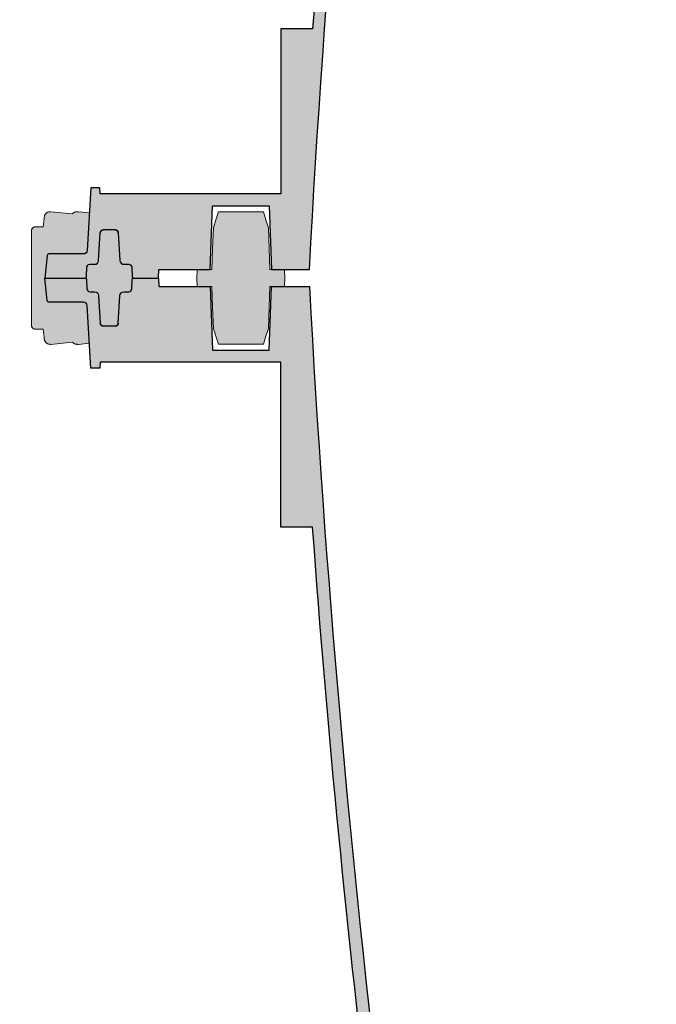
# Model space of a CAD drawing. Units: inches. Extents: x 1229 to 1693, y 196 to 379.
# Drawn here: x 1273 to 1283, y 257 to 273 of the extents above; entities that cross this region are included whole.
import ezdxf

# ---------------------------------------------------------------- set-up
doc = ezdxf.new("R2010")
doc.units = ezdxf.units.IN
doc.header["$MEASUREMENT"] = 0
doc.layers.add('dowel and gasket and clip', color=7, linetype='Continuous', lineweight=15)

msp = doc.modelspace()

# ---------------------------------------------------------------- hatches: boundary and pattern name
h = msp.add_hatch()
h.set_pattern_fill('EARTH', color=17, scale=14.7, angle=15)
h.set_pattern_definition([(15, (-6369.230751953593, -162.309219840886), (2.598617420860562, 4.50093740236409), [3.675, -3.675]), (15, (-6369.587436950124, -160.9780533115313), (2.598617420860562, 4.50093740236409), [3.675, -3.675]), (15, (-6369.944121946657, -159.6468867821768), (2.598617420860562, 4.50093740236409), [3.675, -3.675]), (105, (-6369.619294769049, -159.0842696068813), (-4.500937402364089, 2.598617420860563), [3.675, -3.675]), (105, (-6368.288128239694, -158.7275846103494), (-4.500937402364089, 2.598617420860563), [3.675, -3.675]), (105, (-6366.95696171034, -158.3708996138175), (-4.500937402364089, 2.598617420860563), [3.675, -3.675])])
edge = h.paths.add_edge_path()
edge.add_spline(control_points=[(1267.814299619617, 244.6216960401199), (1265.482691350512, 247.2368600860256), (1258.943100147566, 254.5717559240113), (1255.755067091952, 267.5284704129113), (1252.166556780852, 281.0019723545452), (1253.9541894237, 293.6354274905872), (1247.520278324476, 303.4923016841066), (1246.814715351246, 310.108027633615), (1246.674728462329, 312.2804309631373)], knot_values=[0, 0, 0, 0, 10.61818654071016, 29.78141749323127, 39.61453947748532, 53.3234573778588, 67.04488373635664, 73.65845410243857, 73.65845410243857, 73.65845410243857, 73.65845410243857], degree=3, periodic=0)
edge.add_spline(control_points=[(1246.674728462329, 312.2804309631373), (1246.670575582118, 312.2798980684774), (1246.666422701792, 312.2793651704542), (1246.662269821468, 312.2788322724314), (1246.322696813751, 312.2352582297629), (1245.983123806033, 312.1916841870943), (1245.643550798317, 312.1481101444257), (1244.039595649455, 311.9422904576229), (1242.435640500594, 311.7364707708201), (1240.831685351732, 311.5306510840173)], knot_values=[42.84547807794149, 42.84547807794149, 42.84547807794149, 42.84547807794149, 42.85820373025894, 42.85820373025894, 42.85820373025894, 43.89875575540616, 43.89875575540616, 43.89875575540616, 48.81374823261766, 48.81374823261766, 48.81374823261766, 48.81374823261766], degree=3, periodic=0)
edge.add_spline(control_points=[(1240.831685351732, 311.5306510840173), (1240.905945025819, 310.4553557412231), (1241.006245130885, 309.3384446802306), (1241.259785754156, 307.4953626353193), (1241.375662112513, 306.7929287904809), (1241.59322033808, 305.7226652678375), (1241.673041952841, 305.363160790016), (1241.849403342218, 304.6394618144682), (1241.947051673435, 304.2722067791503), (1242.179172071443, 303.467914856698), (1242.316664421326, 303.0338326738201), (1242.914765624819, 301.2693982908414), (1243.426378075546, 300.0399859956674), (1244.417435290679, 297.7567309968499), (1244.897429617328, 296.7021557107284), (1245.723280059177, 294.7485146111255), (1246.068274823126, 293.8506185297745), (1246.427620479913, 292.6754772343845), (1246.51934117571, 292.3323885301833), (1246.62961624658, 291.8401135261914), (1246.663690747288, 291.671494882882), (1246.747370956457, 291.2103113798275), (1246.79235129438, 290.9094144210454), (1246.946775084202, 289.6364632877845), (1246.99652352944, 288.5527003060739), (1247.025131887978, 286.167224732378), (1247.004374881399, 284.867232397255), (1247.015145674812, 282.7474502518429), (1247.026882955916, 281.9951127794009), (1247.074786851917, 280.8299734996143), (1247.095841021105, 280.4354836415934), (1247.15161302069, 279.6346397759102), (1247.186934381238, 279.2251505330404), (1247.326412829649, 277.8890735867091), (1247.458604170283, 276.9815707720674), (1247.760238806591, 275.2581878904157), (1247.927592603291, 274.4399266036847), (1248.304677307134, 272.7496431002861), (1248.517055812863, 271.8826703665949), (1248.838138720022, 270.6155952184161), (1248.945613876603, 270.1988013381938), (1249.158876217641, 269.3756056669567), (1249.263831738185, 268.9719108324079), (1249.564108259347, 267.8119473767578), (1249.76129674904, 267.0478525659033), (1250.543712135745, 264.0661759775077), (1251.167603551708, 261.7860949941046), (1252.689528944868, 257.1819756424441), (1253.588026508385, 254.8558506664774), (1255.221172535455, 251.6020781678009), (1255.751068810042, 250.6428530558448), (1256.917237488628, 248.7533665423218), (1257.532825250581, 247.8566337941945), (1258.788502422171, 246.1533991667091), (1259.428533642991, 245.3454946955653), (1260.82386311165, 243.6575863984182), (1261.580289301486, 242.788547387561), (1262.694599653092, 241.528296698739), (1263.062684235493, 241.1154730746495), (1263.425386140701, 240.7086616070239)], knot_values=[0, 0, 0, 0, 3.017813445177566, 3.017813445177566, 4.820705796035938, 4.820705796035938, 5.722151971465124, 5.722151971465124, 6.623598146894309, 6.623598146894309, 7.745463935355588, 7.745463935355588, 11.3043814234751, 11.3043814234751, 14.8632989115946, 14.8632989115946, 18.42221639971411, 18.42221639971411, 19.988421274277, 19.988421274277, 20.77152371155844, 20.77152371155844, 22.07191595870471, 22.07191595870471, 26.04011311623327, 26.04011311623327, 30.00831027376184, 30.00831027376184, 32.07871394172993, 32.07871394172993, 33.11391577571398, 33.11391577571398, 34.14911760969802, 34.14911760969802, 36.5475559182585, 36.5475559182585, 38.83135189170782, 38.83135189170782, 41.38549654596479, 41.38549654596479, 42.66256887309328, 42.66256887309328, 43.93964120022176, 43.93964120022176, 46.30394470631063, 46.30394470631063, 53.06154909139157, 53.06154909139157, 59.8191534764725, 59.8191534764725, 62.67483405561278, 62.67483405561278, 65.53051463475308, 65.53051463475308, 68.35393786193211, 68.35393786193211, 71.65744003183076, 71.65744003183076, 73.30919111678008, 73.30919111678008, 73.30919111678008, 73.30919111678008], degree=3, periodic=0)
edge.add_line((1263.425386140701, 240.7086616070239), (1267.690326669893, 238.7430030979992))
edge.add_line((1267.690326669893, 238.7430030979992), (1271.971229001247, 238.6527251918866))
edge.add_line((1271.971229001248, 238.6527251918866), (1275.885900574571, 238.5701705514383))
edge.add_line((1275.885900574571, 238.5701705514383), (1279.877870471259, 237.4430560955893))
edge.add_line((1279.877870471259, 237.4430560955892), (1280.89160238079, 237.3723588126905))
edge.add_line((1280.89160238079, 237.3723588126905), (1280.89160238079, 236.5542035277182))
edge.add_line((1280.89160238079, 236.5542035277182), (1288.970848969073, 236.5542035277182))
edge.add_spline(control_points=[(1288.970848969072, 236.5542035277182), (1291.02474514927, 235.5768630495706), (1301.498409952153, 230.5930003474987), (1322.52795184665, 234.1497354694948), (1345.602988873115, 229.2039965706163), (1359.097600917798, 233.1818961057055), (1364.137142436787, 234.6674363938646)], knot_values=[0, 0, 0, 0, 6.903232648588244, 35.20243404449531, 61.84904100291521, 77.73142562633318, 77.73142562633318, 77.73142562633318, 77.73142562633318], degree=3, periodic=0)
edge.add_line((1364.137142436788, 234.6674363938646), (1363.977786236079, 236.9167003847768))
edge.add_line((1363.977786236079, 236.9167003847773), (1381.964395846197, 236.478345518681))
edge.add_line((1381.964395846197, 236.478345518681), (1383.706051632764, 236.0778807946949))
edge.add_line((1383.706051632764, 236.0778807946953), (1384.491183899386, 236.4963271953289))
edge.add_line((1384.491183899386, 236.4963271953289), (1391.743749707548, 236.4489860331552))
edge.add_line((1391.743749707548, 236.4489860331552), (1391.597446375773, 236.8993859157871))
edge.add_spline(control_points=[(1391.597446375784, 236.8993859157848), (1392.49857337694, 236.6748854666278), (1393.391891305247, 236.5512728731501), (1395.105587911251, 236.4716368484314), (1395.921663860177, 236.5183224960469), (1397.399928830174, 236.701475635279), (1398.062932161904, 236.8363715998298), (1399.232846004606, 237.1133015035903), (1399.740845951766, 237.255088372675), (1400.613258467735, 237.4961988326087), (1400.977673017811, 237.5954715845152), (1401.411512254416, 237.6979728636421), (1401.534349287824, 237.7244057805746), (1401.708243826893, 237.7576957347119), (1401.767306762331, 237.7680080066283), (1401.880195492292, 237.7857734141016), (1401.940602175266, 237.794257905939), (1402.133772093061, 237.8180771505851), (1402.278522128696, 237.8317365090935), (1402.759288693564, 237.8638295004497), (1403.141791580589, 237.8727629389442), (1404.195470480353, 237.8683821528764), (1404.919429356144, 237.8435849077611), (1406.179539093791, 237.8212555104109), (1406.649778002214, 237.8169008899024), (1407.433126238625, 237.829033149686), (1407.728053574592, 237.8374911596578), (1408.284914424635, 237.8640990410111), (1408.544363969904, 237.8807115462036), (1409.048836737134, 237.9211406614865), (1409.297179877792, 237.9449981622126), (1410.030422263829, 238.0255675689435), (1410.50350231328, 238.0912382253767), (1411.876238421268, 238.3098496767476), (1412.729418057135, 238.4837512082016), (1413.879451432529, 238.7313361775074), (1414.221887630876, 238.8071144610729), (1414.553533316178, 238.8804738985615)], knot_values=[4.173480527557543, 4.173480527557543, 4.173480527557543, 4.173480527557543, 5.580955660906578, 5.580955660906578, 7.022987510732252, 7.022987510732252, 8.465019360557925, 8.465019360557925, 9.9070512103836, 9.9070512103836, 11.34908306020927, 11.34908306020927, 12.01841410967229, 12.01841410967229, 12.41848504184573, 12.41848504184573, 12.81855597401917, 12.81855597401917, 13.61869783836605, 13.61869783836605, 15.2189815670598, 15.2189815670598, 17.47694635266039, 17.47694635266039, 18.69899585665748, 18.69899585665748, 19.40145042845928, 19.40145042845928, 19.98640897479223, 19.98640897479223, 20.57136752112519, 20.57136752112519, 21.7412846137911, 21.7412846137911, 24.08111879912293, 24.08111879912293, 25.12002086301305, 25.12002086301305, 25.12002086301305, 25.12002086301305], degree=3, periodic=0)
edge.add_spline(control_points=[(1414.553533316177, 238.8804738985615), (1415.849148450559, 238.7382301339148), (1419.287629556273, 238.3607241260247), (1425.29087258785, 240.2556773983258), (1427.409250876428, 246.6773055743832), (1434.180577616027, 250.351196034481), (1430.760581486072, 256.9141265509176), (1430.407778964045, 260.7689450148322), (1430.213391385243, 262.8928777566373)], knot_values=[0, 0, 0, 0, 4.020502577383454, 10.67016105396823, 16.96235180898158, 23.95694833560671, 29.41641411148244, 36.11560745858062, 36.11560745858062, 36.11560745858062, 36.11560745858062], degree=3, periodic=0)
edge.add_spline(control_points=[(1430.213391385242, 262.8928777566355), (1430.539088074658, 264.0334330996764), (1430.841781084986, 265.1622432806751), (1431.336471477309, 267.0473865614704), (1431.534040076185, 267.8129704677633), (1431.834811384446, 268.9748376043038), (1431.939897717723, 269.3790252528125), (1432.153418475567, 270.2032436786571), (1432.261020865408, 270.6205621462901), (1432.582464859382, 271.8892548415925), (1432.795057173323, 272.7573644464119), (1433.172245622357, 274.4491975030913), (1433.339523279426, 275.2678201747623), (1433.640670935047, 276.9906746570766), (1433.772511899655, 277.897216146415), (1433.911557295739, 279.2317591188078), (1433.946747125876, 279.6406441452098), (1434.002318313129, 280.4402587541172), (1434.023299340547, 280.8341496725185), (1434.07104186633, 281.9975422175704), (1434.082748137139, 282.7487819115987), (1434.093507021638, 284.8675229429106), (1434.072751289757, 286.1674999958601), (1434.101369057357, 288.5529425003591), (1434.151125628807, 289.6366874558395), (1434.305535456923, 290.9094002705735), (1434.350483527827, 291.210095448436), (1434.434128837793, 291.6711650491504), (1434.46821259895, 291.8398504334738), (1434.578521232607, 292.3323154475386), (1434.670271550888, 292.6755147505933), (1435.02563155147, 293.8375774000468), (1435.363447587916, 294.7196367160525), (1435.782649674889, 295.7138212455615), (1435.79779877283, 295.7496378527501), (1435.813036309193, 295.7855594341696)], knot_values=[23.6049834311641, 23.6049834311641, 23.6049834311641, 23.6049834311641, 27.00321989180129, 27.00321989180129, 29.37213146964297, 29.37213146964297, 30.6506876379439, 30.6506876379439, 31.92924380624483, 31.92924380624483, 34.48635614284669, 34.48635614284669, 36.77070053831788, 36.77070053831788, 39.16617015691302, 39.16617015691302, 40.19992030825735, 40.19992030825735, 41.23367045960169, 41.23367045960169, 43.30117076229036, 43.30117076229036, 47.26936492976166, 47.26936492976166, 51.23755909723297, 51.23755909723297, 52.53706487521806, 52.53706487521806, 53.32045207767119, 53.32045207767119, 54.88722648257746, 54.88722648257746, 58.38846312256948, 58.38846312256948, 58.51891695365403, 58.51891695365403, 58.51891695365403, 58.51891695365403], degree=3, periodic=0)
edge.add_spline(control_points=[(1435.813036309193, 295.7855594341696), (1438.037351234685, 298.7145553464028), (1443.516133337554, 305.9290600010324), (1452.487719877554, 311.8097955079002), (1455.430524259792, 317.6974178846895), (1455.955606629267, 318.7479419109649)], knot_values=[0, 0, 0, 0, 11.25378167917987, 27.71955398351122, 31.29560064690893, 31.29560064690893, 31.29560064690893, 31.29560064690893], degree=3, periodic=0)
edge.add_line((1455.955606629267, 318.7479419109649), (1451.780349690421, 318.2595654076403))
edge.add_spline(control_points=[(1451.78034969042, 318.2595654076403), (1451.385587530937, 318.2133903899302), (1450.990825371454, 318.167215372221), (1450.595948067852, 318.1224882029752)], knot_values=[16.36829709461566, 16.36829709461566, 16.36829709461566, 16.36829709461566, 17.58421322883801, 17.58421322883801, 17.58421322883801, 17.58421322883801], degree=3, periodic=0)
edge.add_spline(control_points=[(1450.595948067852, 318.1224882029752), (1450.496070801074, 318.1111752524105), (1450.396186167974, 318.0999549276648), (1450.296292305369, 318.0888506568099)], knot_values=[16.06075250035957, 16.06075250035957, 16.06075250035957, 16.06075250035957, 16.36829709461566, 16.36829709461566, 16.36829709461566, 16.36829709461566], degree=3, periodic=0)
edge.add_line((1450.296263197455, 318.0886894604395), (1450.296284741878, 318.0888087710412))
edge.add_spline(control_points=[(1450.296292305369, 318.0888506568099), (1450.249105847288, 318.0836053774945), (1450.201917329831, 318.0783859932353), (1450.154726556621, 318.0731949733229)], knot_values=[15.91547890970231, 15.91547890970231, 15.91547890970231, 15.91547890970231, 16.06075250035957, 16.06075250035957, 16.06075250035957, 16.06075250035957], degree=3, periodic=0)
edge.add_spline(control_points=[(1450.154726556621, 318.0731949733229), (1450.057430321717, 318.0624923156109), (1449.960124497899, 318.0519102310664), (1449.862807364065, 318.0414703612746)], knot_values=[15.6159590578157, 15.6159590578157, 15.6159590578157, 15.6159590578157, 15.91547890970231, 15.91547890970231, 15.91547890970231, 15.91547890970231], degree=3, periodic=0)
edge.add_spline(control_points=[(1449.862807364065, 318.0414703612746), (1449.773278965396, 318.0318660419947), (1449.683740994647, 318.0223820842353), (1449.594192111764, 318.0130353381391)], knot_values=[15.34041114911618, 15.34041114911618, 15.34041114911618, 15.34041114911618, 15.6159590578157, 15.6159590578157, 15.6159590578157, 15.6159590578157], degree=3, periodic=0)
edge.add_spline(control_points=[(1449.594192111764, 318.0130353381391), (1449.120022315816, 317.963543434429), (1448.64554656518, 317.9178986748648), (1448.170565910107, 317.8786026990647)], knot_values=[13.88135893722159, 13.88135893722159, 13.88135893722159, 13.88135893722159, 15.34041114911618, 15.34041114911618, 15.34041114911618, 15.34041114911618], degree=3, periodic=0)
edge.add_spline(control_points=[(1448.170565910107, 317.8786026990647), (1447.501797084384, 317.8232742908211), (1446.454157559797, 317.7564176676851), (1445.402710395754, 317.7374391731527), (1445.023232441043, 317.7340610114182)], knot_values=[10.66801460671929, 10.66801460671929, 10.66801460671929, 10.66801460671929, 12.72234802850516, 13.88135893722159, 13.88135893722159, 13.88135893722159, 13.88135893722159], degree=3, periodic=0)
edge.add_line((1445.023232441044, 317.7340610114182), (1444.979763048927, 317.6875369800806))
edge.add_line((1444.979763048926, 317.6875369800802), (1444.969294311658, 317.7336039149931))
edge.add_spline(control_points=[(1444.969294311658, 317.7336039149931), (1444.754772139741, 317.7318765264999), (1444.540178873735, 317.7312152084787), (1444.325561570775, 317.7311211464641)], knot_values=[9.957941644999952, 9.957941644999952, 9.957941644999952, 9.957941644999952, 10.61310313437891, 10.61310313437891, 10.61310313437891, 10.61310313437891], degree=3, periodic=0)
edge.add_spline(control_points=[(1444.325561570775, 317.7311211464641), (1444.193289773138, 317.7310631746625), (1444.061008845213, 317.7312206715395), (1443.928729803231, 317.7314768629739)], knot_values=[9.554155991429997, 9.554155991429997, 9.554155991429997, 9.554155991429997, 9.957941644999954, 9.957941644999954, 9.957941644999954, 9.957941644999954], degree=3, periodic=0)
edge.add_spline(control_points=[(1443.928729803231, 317.7314768629739), (1443.79993345986, 317.7317263092917), (1443.671138904432, 317.7320693216365), (1443.542356305767, 317.7323981086149)], knot_values=[9.161001377469818, 9.161001377469818, 9.161001377469818, 9.161001377469818, 9.554155991429996, 9.554155991429996, 9.554155991429996, 9.554155991429996], degree=3, periodic=0)
edge.add_spline(control_points=[(1443.542356305767, 317.7323981086149), (1443.335050188146, 317.7329273691884), (1443.127775053524, 317.7334197682348), (1442.920573318452, 317.7334256823715)], knot_values=[8.528125837686991, 8.528125837686991, 8.528125837686991, 8.528125837686991, 9.161001377469818, 9.161001377469818, 9.161001377469818, 9.161001377469818], degree=3, periodic=0)
edge.add_spline(control_points=[(1442.920573318452, 317.7334256823715), (1442.197923415215, 317.7334463088912), (1441.476166329104, 317.7275494322991), (1440.757101506932, 317.69666057859)], knot_values=[6.320868994855134, 6.320868994855134, 6.320868994855134, 6.320868994855134, 8.528125837686993, 8.528125837686993, 8.528125837686993, 8.528125837686993], degree=3, periodic=0)
edge.add_spline(control_points=[(1440.757101506932, 317.69666057859), (1440.651103442644, 317.6921072217847), (1440.545163881261, 317.687010789246), (1440.439288586843, 317.6813101808282)], knot_values=[5.995495057054524, 5.995495057054524, 5.995495057054524, 5.995495057054524, 6.320868994855133, 6.320868994855133, 6.320868994855133, 6.320868994855133], degree=3, periodic=0)
edge.add_spline(control_points=[(1440.439288586843, 317.6813101808282), (1440.385238657435, 317.6783999883774), (1440.331205477023, 317.6753323380526), (1440.277189812493, 317.6720991007302)], knot_values=[5.829389843690126, 5.829389843690126, 5.829389843690126, 5.829389843690126, 5.995495057054524, 5.995495057054524, 5.995495057054524, 5.995495057054524], degree=3, periodic=0)
edge.add_spline(control_points=[(1440.277189812493, 317.6720991007302), (1440.154036329895, 317.6647274532679), (1440.030973898554, 317.6564950495646), (1439.908011607366, 317.6473055456212)], knot_values=[5.45067682254058, 5.45067682254058, 5.45067682254058, 5.45067682254058, 5.829389843690125, 5.829389843690125, 5.829389843690125, 5.829389843690125], degree=3, periodic=0)
edge.add_spline(control_points=[(1439.908011607366, 317.6473055456212), (1439.849960871141, 317.6429671629813), (1439.791932454178, 317.6384154616085), (1439.733927312829, 317.6336403039753)], knot_values=[5.271885670527984, 5.271885670527984, 5.271885670527984, 5.271885670527984, 5.450676822540581, 5.450676822540581, 5.450676822540581, 5.450676822540581], degree=3, periodic=0)
edge.add_spline(control_points=[(1439.733927312829, 317.6336403039753), (1439.597686688601, 317.6224245661707), (1439.461574469224, 317.6099760846526), (1439.325603046627, 317.5961635026616)], knot_values=[4.851946720451034, 4.851946720451034, 4.851946720451034, 4.851946720451034, 5.271885670527984, 5.271885670527984, 5.271885670527984, 5.271885670527984], degree=3, periodic=0)
edge.add_spline(control_points=[(1439.325603046627, 317.5961635026616), (1439.258605526631, 317.5893575965341), (1437.68840230212, 317.4220021223467), (1436.137809613467, 317.063908075859), (1434.653343944908, 316.7210854106827)], knot_values=[0, 0, 0, 0, 0.2069175100779512, 4.851946720451034, 4.851946720451034, 4.851946720451034, 4.851946720451034], degree=3, periodic=0)
edge.add_spline(control_points=[(1434.653343944908, 316.7210854106827), (1434.620164097064, 316.044756191593), (1434.586984249219, 315.3684269725032), (1434.553804401374, 314.6920977534134), (1434.407368951372, 311.707196375559), (1434.039037344601, 304.1992225855042), (1427.143695355169, 293.6354274905872), (1428.931327998017, 281.0019723545452), (1425.342817686917, 267.5284704129113), (1422.154784631303, 254.5717559240113), (1415.615193428356, 247.2368600860256), (1413.283585159252, 244.6216960401199)], knot_values=[0, 0, 0, 0, 2.051747292130273, 2.051747292130273, 2.051747292130273, 11.10689846174958, 24.82832482024742, 38.5372427206209, 48.37036470487495, 67.53359565739606, 78.15178219810622, 78.15178219810622, 78.15178219810622, 78.15178219810622], degree=3, periodic=0)
edge.add_spline(control_points=[(1413.283585159252, 244.6216960401199), (1411.522723153778, 244.232196487008), (1407.459921161571, 243.333511890812), (1399.968320091325, 244.3831464905329), (1394.674916233079, 240.9989593315551), (1389.364801496012, 244.2981487498088), (1389.007839221096, 243.3067451263532), (1388.974194876016, 243.2133035277183)], knot_values=[0, 0, 0, 0, 5.51601679981963, 12.72699619486395, 22.02359778447377, 24.82817734371869, 25.12002086301304, 25.12002086301304, 25.12002086301304, 25.12002086301304], degree=3, periodic=0)
edge.add_line((1388.974194876016, 243.2133035277183), (1388.623901169414, 243.1977083519369))
edge.add_line((1388.623901169414, 243.1977083519364), (1386.001796516133, 243.1783726308867))
edge.add_line((1386.001796516133, 243.1783726308867), (1385.426050659569, 243.1828324781036))
edge.add_line((1385.426050659569, 243.1828324781036), (1385.098263065822, 243.008141321668))
edge.add_line((1385.098263065823, 243.008141321668), (1384.233549891173, 242.9841117912246))
edge.add_line((1384.233549891173, 242.9841117912246), (1383.516334136408, 242.7814906558163))
edge.add_line((1383.516334136408, 242.7814906558163), (1383.536123830088, 242.6836074305846))
edge.add_line((1383.536123830088, 242.6836074305845), (1383.6340795932, 242.382047215425))
edge.add_line((1383.6340795932, 242.3820472154246), (1383.155359105435, 242.3851720659734))
edge.add_line((1383.155359105435, 242.3851720659734), (1383.127346237951, 242.372111928922))
edge.add_line((1383.127346237951, 242.372111928922), (1383.023054173542, 242.3768438365371))
edge.add_line((1383.023054173542, 242.3768438365371), (1382.880852441009, 242.3010555831792))
edge.add_line((1382.880852441009, 242.3010555831792), (1382.702313863684, 242.342107553747))
edge.add_line((1382.702313863684, 242.342107553747), (1382.556744960362, 242.3456552394148))
edge.add_line((1382.556744960363, 242.3456552394148), (1382.48806294494, 243.0107056949995))
edge.add_line((1382.488062944939, 243.0107056949995), (1381.525009344194, 242.9976953781728))
edge.add_line((1381.525009344194, 242.9976953781728), (1369.712805474414, 242.9981131852109))
edge.add_line((1369.712805474414, 242.9981131852109), (1367.134716744523, 242.9800989003744))
edge.add_line((1367.134716744523, 242.9800989003744), (1362.947375324194, 242.9631048420243))
edge.add_line((1362.947375324194, 242.9631048420244), (1361.221988134885, 242.9698577697272))
edge.add_line((1361.221988134884, 242.9698577697272), (1359.601679421646, 242.9959658513649))
edge.add_line((1359.601679421646, 242.9959658513649), (1358.279221183394, 242.3558261323005))
edge.add_line((1358.279221183394, 242.3558261323005), (1358.280456343936, 242.4265884323705))
edge.add_line((1358.280456343937, 242.4265884323705), (1357.820124536143, 242.4047724927783))
edge.add_line((1357.820124536142, 242.4047724927783), (1357.660959883856, 242.8743377800355))
edge.add_line((1357.660959883857, 242.8743377800355), (1357.699233959316, 242.3341109213735))
edge.add_line((1357.699233959316, 242.3341109213735), (1357.298094621764, 242.4342035277182))
edge.add_line((1357.298094621764, 242.4342035277182), (1357.270685862323, 242.9913408246206))
edge.add_line((1357.270685862323, 242.9913408246211), (1356.846092953395, 242.9913408246211))
edge.add_line((1356.846092953395, 242.9913408246211), (1355.210102266402, 242.9850057039563))
edge.add_line((1355.210102266402, 242.9850057039563), (1353.638261550649, 242.8450724574757))
edge.add_line((1353.63826155065, 242.8450724574757), (1351.405924995822, 242.9007411328367))
edge.add_line((1351.405924995821, 242.9007411328367), (1350.677730196127, 242.8053089331578))
edge.add_line((1350.677730196127, 242.8053089331578), (1349.335054609134, 243.1388320736316))
edge.add_line((1349.335054609134, 243.1388320736316), (1348.634712391911, 243.2143831578604))
edge.add_line((1348.634712391911, 243.2143831578608), (1347.425032791494, 242.6537217332588))
edge.add_line((1347.425032791495, 242.6537217332588), (1346.541650116293, 242.3197096810912))
edge.add_line((1346.541650116293, 242.3197096810908), (1345.260190604613, 242.3824793733235))
edge.add_line((1345.260190604613, 242.3824793733239), (1344.394443882322, 242.3824793733239))
edge.add_line((1344.394443882323, 242.3824793733239), (1343.588857652279, 242.389154569486))
edge.add_line((1343.588857652279, 242.3891545694859), (1342.726232790795, 242.4074615695641))
edge.add_line((1342.726232790795, 242.4074615695642), (1342.546295484094, 242.5221501641962))
edge.add_line((1342.546295484094, 242.5221501641962), (1342.464020541688, 242.526524707041))
edge.add_line((1342.464020541687, 242.526524707041), (1341.807767435082, 242.8022149475719))
edge.add_line((1341.807767435082, 242.8022149475724), (1340.548942389435, 243.288821903316))
edge.add_line((1340.548942389434, 243.288821903316), (1339.56390103392, 243.2413683095869))
edge.add_line((1339.563901033921, 243.2413683095865), (1337.69338519847, 242.7033214558548))
edge.add_line((1337.693385198469, 242.7033214558552), (1337.322588337637, 242.4564748499369))
edge.add_line((1337.322588337638, 242.4564748499369), (1336.91106614301, 242.3809344589286))
edge.add_line((1336.911066143009, 242.3809344589282), (1335.056305058939, 242.3023374728439))
edge.add_line((1335.05630505894, 242.3023374728439), (1333.686200525752, 242.3843275422152))
edge.add_line((1333.686200525751, 242.3843275422152), (1333.12955369972, 242.3462402542561))
edge.add_line((1333.12955369972, 242.3462402542561), (1332.33918119237, 242.6167258523703))
edge.add_line((1332.33918119237, 242.6167258523703), (1330.967788191124, 243.2040011525331))
edge.add_line((1330.967788191124, 243.2040011525331), (1328.92998002124, 242.7650870831552))
edge.add_line((1328.929980021239, 242.7650870831552), (1327.4768960714, 242.3268909089185))
edge.add_line((1327.476896071401, 242.3268909089185), (1325.797658425347, 242.3863659504194))
edge.add_line((1325.797658425347, 242.3863659504194), (1323.992676148245, 242.359733391829))
edge.add_line((1323.992676148245, 242.359733391829), (1322.569942896714, 242.6106651688045))
edge.add_line((1322.569942896714, 242.6106651688046), (1320.232625862696, 243.3009451025294))
edge.add_line((1320.232625862696, 243.3009451025294), (1319.621104246519, 243.395563742803))
edge.add_line((1319.62110424652, 243.395563742803), (1319.104272317261, 243.0467035277182))
edge.add_line((1319.104272317261, 243.0467035277182), (1318.289508718637, 242.9739386756787))
edge.add_line((1318.289508718637, 242.9739386756783), (1315.580713744355, 242.9577802314044))
edge.add_line((1315.580713744356, 242.9577802314043), (1313.891307872968, 242.999202304552))
edge.add_line((1313.891307872967, 242.999202304552), (1313.012150040105, 242.3741232325693))
edge.add_line((1313.012150040105, 242.3741232325698), (1311.980710621083, 242.3741232325698))
edge.add_line((1311.980710621083, 242.3741232325698), (1311.405422926276, 242.7737896717164))
edge.add_line((1311.405422926276, 242.7737896717164), (1289.520349618173, 242.9905440763171))
edge.add_line((1289.520349618173, 242.9905440763171), (1287.880593971727, 242.4230358053129))
edge.add_line((1287.880593971727, 242.4230358053129), (1286.769198872265, 242.4230358053129))
edge.add_line((1286.769198872265, 242.4230358053129), (1286.699722279418, 242.9995998009493))
edge.add_line((1286.699722279418, 242.9995998009493), (1285.247723598469, 243.0174279317942))
edge.add_line((1285.24772359847, 243.0174279317942), (1285.155949924823, 243.1905376171956))
edge.add_line((1285.155949924822, 243.1905376171956), (1281.673464652367, 243.1339490546892))
edge.add_line((1281.673464652368, 243.1339490546892), (1280.891946234664, 243.2666165171958))
edge.add_line((1280.891946234664, 243.2666165171958), (1276.760796985675, 244.4330276270763))
edge.add_line((1276.760796985675, 244.4330276270762), (1272.095201950971, 244.5314181340072))
edge.add_line((1272.095201950971, 244.5314181340073), (1267.814299619617, 244.6216960401199))
h = msp.add_hatch(color=116)
h.dxf.hatch_style = 1
edge = h.paths.add_edge_path()
edge.add_arc((1278.870936412154, 283.1768579407535), 0.1959999999996724, 91.99999999998022, 173.0437674350301, ccw=False)
edge.add_line((1278.864096110801, 283.3727385428488), (1280.125024663899, 283.4167711381972))
edge.add_arc((1280.111344061191, 283.80853234239), 0.3920000000010558, 272.0000000000048, 354.9999999999984)
edge.add_line((1280.501852382844, 283.7743672912329), (1280.876370595272, 288.0556527329147))
edge.add_line((1280.876370595271, 288.0556527329147), (1280.679621907113, 288.0556527329147))
edge.add_line((1280.679621907113, 288.0556527329147), (1280.306598222018, 283.7914498168099))
edge.add_arc((1280.111344061192, 283.8085323423882), 0.1959999999993816, 271.9999999999196, 355.00000000016746, ccw=False)
edge.add_line((1280.118184362545, 283.612651740293), (1278.857255809427, 283.5686191449436))
edge.add_arc((1278.870936412134, 283.1768579407753), 0.3919999999774272, 92.00000000002761, 173.0437674350315)
edge.add_arc((1484.028771433937, 258.1457082056681), 207.0712097137136, 173.043767435056, 175.8250599519146)
edge.add_line((1277.507042847566, 273.2209035277173), (1276.991606917647, 273.220903527719))
edge.add_line((1276.991606917647, 273.220903527719), (1276.991606917647, 270.5357035277175))
edge.add_line((1276.991606917647, 270.5357035277174), (1274.045717667997, 270.5357035277174))
edge.add_line((1274.045717667997, 270.5357035277174), (1274.044007071634, 270.6337035277178))
edge.add_line((1274.044007071633, 270.6337035277178), (1273.897007071633, 270.6337035277178))
edge.add_line((1273.897007071634, 270.6337035277178), (1273.836703884642, 269.6110422849505))
edge.add_arc((1273.778005845503, 269.6145035277187), 0.05880000000088675, 270, 356.62535187525185, ccw=False)
edge.add_line((1273.778005845503, 269.5557035277175), (1273.211891115051, 269.5557035277184))
edge.add_arc((1273.211891115052, 269.5263035277181), 0.02940000000064174, 90, 174.5000000002484)
edge.add_line((1273.182626466818, 269.5291213928422), (1273.147440728392, 269.1637035277178))
edge.add_line((1273.147440728393, 269.1637035277178), (1273.796162693689, 269.1637035277178))
edge.add_arc((1273.796162693688, 269.1943285277178), 0.030625, 270, 360)
edge.add_line((1273.826787693688, 269.1943285277178), (1273.830587209905, 269.3394261981846))
edge.add_arc((1273.879570418831, 269.3381435277182), 0.04900000000256974, 89.99999999843669, 178.5000000005581, ccw=False)
edge.add_line((1273.879570418832, 269.3871435277205), (1273.955167693686, 269.3871435277188))
edge.add_arc((1273.955167693689, 269.4557435277185), 0.06859999999949196, 269.9999999981389, 356.6253518758546)
edge.add_line((1274.023648739349, 269.4517054111569), (1274.050176925335, 269.9015878966918))
edge.add_arc((1274.099091957948, 269.8987035277187), 0.04899999999986879, 89.99999999973949, 176.6253518755399, ccw=False)
edge.add_line((1274.099091957948, 269.9477035277189), (1274.294383429428, 269.9477035277189))
edge.add_arc((1274.294383429428, 269.8987035277187), 0.04899999999995543, 3.3746481244601227, 90, ccw=False)
edge.add_line((1274.343298462042, 269.9015878966918), (1274.369826648029, 269.4517054111569))
edge.add_arc((1274.438307693687, 269.455743527718), 0.06859999999937919, 183.3746481239596, 270.0000000011167)
edge.add_line((1274.438307693688, 269.3871435277188), (1274.513904968543, 269.3871435277201))
edge.add_arc((1274.513904968544, 269.338143527719), 0.04900000000106956, 1.5000000000036948, 90.00000000104222, ccw=False)
edge.add_line((1274.56288817747, 269.3394261981864), (1274.566729664187, 269.1927257390581))
edge.add_arc((1274.597312693689, 269.1943285277178), 0.03062500000003431, 183.0000000004197, 270)
edge.add_line((1274.597312693689, 269.1637035277178), (1274.997042467738, 269.1637035277178))
edge.add_line((1274.997042467737, 269.1637035277178), (1275.000635176177, 269.3009035277173))
edge.add_line((1275.000635176178, 269.3009035277173), (1275.838909342964, 269.3009035277173))
edge.add_line((1275.838909342964, 269.3009035277173), (1275.875185038311, 270.3397035277185))
edge.add_line((1275.875185038311, 270.3397035277185), (1276.802451388467, 270.3397035277185))
edge.add_line((1276.802451388467, 270.3397035277185), (1276.838727083815, 269.3009035277173))
edge.add_line((1276.838727083814, 269.3009035277173), (1277.454537775864, 269.3009035277369))
edge.add_arc((1484.028771436552, 258.1457082054191), 206.8752097163394, 173.0437674350805, 176.9089783623115, ccw=False)
h = msp.add_hatch(color=116)
h.dxf.hatch_style = 1
h.paths.add_polyline_path([(1272.931167186119, 269.932904895786), (1272.93118458816, 269.93758528418), (1272.931282833833, 269.9409841963648), (1272.932534478872, 269.9501168489552), (1272.933471978872, 269.9538320366597), (1272.935173002222, 269.958879760101), (1272.93700953074, 269.963110596118), (1272.942010778193, 269.9715959417853), (1272.944551631801, 269.974924115236), (1272.947761897896, 269.9785208894184), (1272.951335431685, 269.9819117900172), (1272.954429325012, 269.984430672269), (1272.957273955124, 269.9864598329947), (1272.960295063373, 269.9883519584303), (1272.962839661184, 269.9897568139903), (1272.966985366433, 269.9917119683176), (1272.970583467953, 269.9931025867727), (1272.97401221289, 269.9941833242015), (1272.977484874892, 269.9950487986184), (1272.990998525393, 269.996396761356), (1273.001997172995, 269.9964928308052), (1273.012799762589, 269.9965878749508), (1273.029252483498, 269.9967345610816), (1273.042269569198, 269.9968506164109), (1273.055045947214, 269.9969645256827), (1273.067567276082, 269.9971223874354), (1273.091360167958, 269.9973302102607), (1273.121668196957, 269.9975949405957), (1273.13441663673, 270.1269712098164), (1273.13667234378, 270.1504185411377), (1273.137397267021, 270.1575183746084), (1273.139182678343, 270.1678217460307), (1273.140864653132, 270.1741834490743), (1273.143876737363, 270.1827440383748), (1273.146633860243, 270.1889317167301), (1273.149542790122, 270.1944446224728), (1273.152982484736, 270.2000441246361), (1273.156549839882, 270.2050846418932), (1273.161387299205, 270.2109893553269), (1273.165530408121, 270.2153821403035), (1273.170919219771, 270.2203656359216), (1273.175184298181, 270.2238205599309), (1273.178694243391, 270.2263830515589), (1273.186120537072, 270.2310758140437), (1273.191966081127, 270.2341557431146), (1273.197262283776, 270.2365305200487), (1273.206760507539, 270.2398942677957), (1273.216568677171, 270.2422662180525), (1273.225777602526, 270.2435467466051), (1273.232053951417, 270.2439295791804), (1273.236474737127, 270.2439681932418), (1273.242272142242, 270.2440188316059), (1273.246339418786, 270.2440042883244), (1273.59782478645, 270.2101298755293), (1273.600983079449, 270.2136223890506), (1273.60340283143, 270.2160834864391), (1273.608320127341, 270.2205918538574), (1273.611953770568, 270.2235533321041), (1273.616251688674, 270.2267031739413), (1273.624908082213, 270.2320442356014), (1273.632790227896, 270.2359040537631), (1273.642516324285, 270.2395283018618), (1273.652411532181, 270.2420600676456), (1273.659144629811, 270.2431643047499), (1273.663890208502, 270.2436534048485), (1273.672617723598, 270.2439624305632), (1273.679046603187, 270.2440042883244), (1273.684066285691, 270.2440042883244), (1273.694555250244, 270.2440042883244), (1273.873008129292, 270.2267136251203), (1273.836703884641, 269.6110422849505, -0.3970658736528938), (1273.778005845503, 269.5557035277175), (1273.211891115052, 269.5557035277188, 0.3863692699304066), (1273.182626466818, 269.5291213928422), (1273.147440728393, 269.1637035277178), (1273.182626466818, 268.7982856625939, 0.386369269930406), (1273.211891115052, 268.7717035277172), (1273.778005845503, 268.7717035277182, -0.3970658736528936), (1273.836703884641, 268.7163647704851), (1273.873009219072, 268.1006749490967), (1273.694555250244, 268.0833841803016), (1273.684066285691, 268.0833841803016), (1273.679046603187, 268.0833841803016), (1273.672617723598, 268.0834260380632), (1273.663890208502, 268.0837350637779), (1273.659144629811, 268.0842241638765), (1273.652411532181, 268.0853284009812), (1273.642516324285, 268.0878601667646), (1273.632790227896, 268.0914844148638), (1273.624908082213, 268.0953442330245), (1273.616251688674, 268.1006852946855), (1273.611953770568, 268.1038351365223), (1273.608320127341, 268.1067966147691), (1273.60340283143, 268.1113049821878), (1273.600983079449, 268.1137660795758), (1273.59782478645, 268.1172585930971), (1273.246339418786, 268.0833841803016), (1273.242272142242, 268.08336963702), (1273.236474737127, 268.0834202753846), (1273.232053951417, 268.083458889446), (1273.225777602526, 268.0838417220217), (1273.216568677171, 268.085122250574), (1273.206760507539, 268.0874942008311), (1273.197262283776, 268.0908579485777), (1273.191966081127, 268.0932327255114), (1273.186120537072, 268.0963126545822), (1273.178694243391, 268.1010054170671), (1273.175184298181, 268.1035679086955), (1273.170919219771, 268.1070228327048), (1273.165530408121, 268.1120063283224), (1273.161387299205, 268.1163991132995), (1273.156549839882, 268.1223038267328), (1273.152982484736, 268.1273443439904), (1273.149542790122, 268.1329438461536), (1273.146633860243, 268.1384567518958), (1273.143876737363, 268.1446444302516), (1273.140864653132, 268.1532050195516), (1273.139182678343, 268.1595667225961), (1273.137397267021, 268.1698700940181), (1273.13667234378, 268.1769699274887), (1273.13441663673, 268.2004172588104), (1273.121668196957, 268.3297935280311), (1273.091360167958, 268.3300582583653), (1273.067567276082, 268.3302660811906), (1273.055045947214, 268.3304239429437), (1273.042269569198, 268.3305378522156), (1273.029252483498, 268.3306539075443), (1273.012799762589, 268.3308005936757), (1273.001997172995, 268.3308956378212), (1272.990998525393, 268.3309917072704), (1272.977484874892, 268.332339670008), (1272.97401221289, 268.3332051444254), (1272.970583467953, 268.3342858818537), (1272.966985366433, 268.3356765003093), (1272.962839661184, 268.3376316546361), (1272.960295063373, 268.3390365101962), (1272.957273955124, 268.3409286356317), (1272.954429325012, 268.3429577963578), (1272.951335431685, 268.3454766786092), (1272.947761897896, 268.3488675792084), (1272.944551631801, 268.35246435339), (1272.942010778193, 268.3557925268411), (1272.93700953074, 268.3642778725084), (1272.935173002222, 268.3685087085254), (1272.933471978872, 268.3735564319671), (1272.932534478872, 268.3772716196708), (1272.931282833833, 268.3864042722616), (1272.93118458816, 268.3898031844459), (1272.931167186119, 268.3944835728405), (1272.930929881236, 269.1636942343134)])
h = msp.add_hatch(color=116)
h.dxf.hatch_style = 1
h.paths.add_polyline_path([(1276.991606917647, 265.1065035277166), (1277.507042847566, 265.1065035277184, 0.01213627376452606), (1278.481821941282, 255.1030735572052, 0.3691364553787181), (1278.857255809427, 254.7587879104921), (1280.118184362545, 254.7147553151427, -0.3788661086952648), (1280.306598222018, 254.5359572386258), (1281.265895561315, 243.5711384765603, 0.3888787318530197), (1281.656403882967, 243.2133035277183), (1285.175452549656, 243.2133035277183, 0.3140891564311687), (1285.414500243643, 243.0467035277186), (1286.77160238079, 243.0467035277182), (1286.792991352103, 242.4342035277182), (1287.032038742989, 242.4342035277182), (1287.032038742989, 243.1398035277176), (1287.326038742989, 243.1398035277176), (1287.326038742989, 242.4342035277182), (1287.460844317445, 242.4342035277182, 1.404985715034959), (1287.481202347433, 242.4701449268014, -0.6758838384454308), (1287.491372106869, 242.4954535277173), (1287.595950372656, 242.4954535277186), (1287.59759384962, 242.4483905051165, 0.4040262258386861), (1287.612284894778, 242.4342035277178), (1287.720589265921, 242.4342035277182), (1287.731280493189, 243.0467035277182), (1288.34381821339, 243.0467035277182), (1288.34381821339, 243.2427035277171), (1288.182118261365, 243.2427035277171), (1288.135233636246, 244.5853035277179), (1287.938755024222, 244.5853035277179), (1287.844871286507, 243.2427035277171), (1285.47589812201, 243.2427035277171), (1285.416015073418, 244.5853035277179), (1285.089384618863, 244.5853035277179), (1285.007150688018, 243.4093035277172), (1281.656403882967, 243.4093035277172, -0.388878731853007), (1281.46114972214, 243.5882210021391), (1280.501852382844, 254.5530397642032, 0.3788661086952797), (1280.125024663899, 254.9106359172384), (1278.864096110801, 254.9546685125869, -0.3691364553788901), (1278.676379176717, 255.1268113359537, -0.01686676343039353), (1277.454537775864, 269.0265035276988), (1276.838727083814, 269.0265035277184), (1276.802451388467, 267.9877035277171), (1275.875185038311, 267.9877035277171), (1275.838909342964, 269.0265035277184), (1275.000635176178, 269.0265035277184), (1274.997042467737, 269.1637035277178), (1274.597312693689, 269.1637035277178, 0.4142135623705643), (1274.566687693689, 269.1330785277183), (1274.56288817747, 268.9879808572501, -0.4065662586475002), (1274.513904968543, 268.940263527716), (1274.438307693688, 268.9402635277173, 0.3970658736569836), (1274.369826648028, 268.8757016442796), (1274.343298462043, 268.4258191587465, -0.3970658736526875), (1274.294383429428, 268.3797035277177), (1274.099091957948, 268.3797035277177, -0.3970658736526641), (1274.050176925335, 268.4258191587452), (1274.023648739349, 268.8757016442796, 0.3970658736601356), (1273.955167693687, 268.9402635277173), (1273.879570418832, 268.940263527715, -0.4065662586553637), (1273.830587209905, 268.987980857251), (1273.82674572319, 269.1346813163771, 0.3989595459807873), (1273.796162693688, 269.1637035277178), (1273.147440728393, 269.1637035277178), (1273.182626466818, 268.7982856625939, 0.3863692699303343), (1273.211891115052, 268.7717035277172), (1273.778005845503, 268.7717035277182, -0.3970658736529005), (1273.836703884641, 268.7163647704851), (1273.897007071634, 267.6937035277178), (1274.044007071633, 267.6937035277178), (1274.045717667997, 267.7917035277181), (1276.991606917647, 267.7917035277181)])
at = {"layer": 'dowel and gasket and clip'}
h = msp.add_hatch(color=116, dxfattribs=at)
h.dxf.hatch_style = 1
h.paths.add_polyline_path([(1275.879174155425, 269.6405438648362), (1275.891352766378, 269.9835125031324), (1275.931892738276, 270.1110488424432), (1275.972797861854, 270.2396197358887), (1276.704838564924, 270.2396197358887), (1276.745743688503, 270.1110488424432), (1276.7862836604, 269.9835125031324), (1276.798462271353, 269.6405438648362), (1276.810440153803, 269.300904035125), (1277.051843241722, 269.3008997048645), (1277.055445713041, 269.1637035277178), (1277.051843141341, 269.0265035277184), (1276.810440153803, 269.0265030203111), (1276.798462271353, 268.6868631905995), (1276.7862836604, 268.3438945523032), (1276.745743688503, 268.2163582129924), (1276.704838564924, 268.087787319547), (1275.972797861854, 268.087787319547), (1275.931892738276, 268.2163582129924), (1275.891352766378, 268.3438945523032), (1275.879174155425, 268.6868631905995), (1275.867196272976, 269.0265030203111), (1275.625793285437, 269.0265035277184), (1275.622190713737, 269.1637035277178), (1275.625793185056, 269.3008997048655), (1275.867196272976, 269.300904035125)])
h = msp.add_hatch(color=116, dxfattribs=at)
h.dxf.hatch_style = 1
h.paths.add_polyline_path([(1273.826745723191, 269.1927257390585), (1273.830587209905, 269.3394261981846, -0.4065662586553896), (1273.879570418832, 269.3871435277205), (1273.955167693687, 269.3871435277188, 0.3970658736603657), (1274.023648739349, 269.4517054111569), (1274.050176925334, 269.9015878966918, -0.3970658736526885), (1274.099091957948, 269.9477035277189), (1274.294383429428, 269.9477035277189, -0.3970658736526877), (1274.343298462042, 269.9015878966918), (1274.369826648028, 269.4517054111569, 0.3970658736569533), (1274.438307693689, 269.3871435277188), (1274.513904968543, 269.3871435277201, -0.4065662586483314), (1274.56288817747, 269.3394261981864), (1274.566687693689, 269.1943285277178, 0.4142135623731635), (1274.597312693689, 269.1637035277178, 0.3989595459719112), (1274.566729664187, 269.134681316378), (1274.56288817747, 268.9879808572501, -0.4065662586474725), (1274.513904968544, 268.940263527716), (1274.438307693689, 268.9402635277173, 0.397065873656953), (1274.369826648028, 268.8757016442796), (1274.343298462042, 268.4258191587443, -0.397065873652688), (1274.294383429428, 268.3797035277172), (1274.099091957948, 268.3797035277172, -0.397065873652617), (1274.050176925335, 268.4258191587443), (1274.023648739349, 268.8757016442796, 0.3970658736602939), (1273.955167693687, 268.9402635277173), (1273.879570418832, 268.940263527715, -0.4065662586553898), (1273.830587209905, 268.987980857251), (1273.826787693688, 269.1330785277178, 0.4142135623731636), (1273.796162693688, 269.1637035277178, 0.3989595459808464)])

# ---------------------------------------------------------------- linework, layer by layer
at = {"color": 116}
for points in [[(1280.679667636151, 288.0556527329147), (1280.306598222018, 283.7914498168103, -0.3788661086952977), (1280.118184362545, 283.612651740293), (1278.857255809447, 283.5686191449445, 0.3691364553787398), (1278.481821941284, 283.22433349825, 0.0121362737645496), (1277.507042847566, 273.2209035277173), (1276.991606917647, 273.220903527719), (1276.991606917647, 270.5357035277174), (1274.045717667997, 270.5357035277174), (1274.044007071633, 270.6337035277178), (1273.897007071634, 270.6337035277178), (1273.836703884641, 269.6110422849515, -0.3970658736523817), (1273.778005845505, 269.5557035277175), (1273.211891115052, 269.5557035277188, 0.3863692699293244), (1273.182626466818, 269.5291213928417), (1273.147440728393, 269.1637035277178), (1273.796162693688, 269.1637035277178, 0.4142135623732282), (1273.826787693688, 269.1943285277178), (1273.830587209905, 269.339426198185, -0.4065662586439737), (1273.879570418831, 269.3871435277205), (1273.955167693689, 269.3871435277188, 0.3970658736522499), (1274.023648739349, 269.451705411156), (1274.050176925334, 269.9015878966908)], [(1274.343298462042, 269.9015878966918), (1274.369826648028, 269.451705411156, 0.3970658736522531), (1274.438307693687, 269.3871435277188), (1274.438307693687, 269.3871435277188), (1274.513904968546, 269.3871435277201, -0.4065662586439733), (1274.56288817747, 269.3394261981846), (1274.566687693689, 269.1943285277178, 0.4142135623732282), (1274.597312693689, 269.1637035277178), (1274.997042467737, 269.1637035277178), (1275.000635176178, 269.3009035277173), (1275.838909342964, 269.3009035277173), (1275.875185038311, 270.3397035277185), (1276.802451388467, 270.3397035277185), (1276.838727083814, 269.3009035277173), (1277.454537775864, 269.3009035277369, -0.01686676343058219), (1278.676379176736, 283.2005957196375, -0.3691364551524003), (1278.864096110801, 283.3727385428488), (1280.125024663899, 283.4167711381972, 0.3788661086952977), (1280.501852382844, 283.7743672912329), (1280.857596599011, 287.8405422884253)], [(1274.294383429428, 269.947703527718, -0.3970658736522467), (1274.343298462043, 269.9015878966891, 0.3970658736522467), (1274.294383429428, 269.947703527718), (1274.099091957948, 269.947703527718, 0.3970658736529407), (1274.050176925335, 269.9015878966908, -0.3970658736529407), (1274.099091957948, 269.947703527718)], [(1274.294383429428, 268.3797035277177, 0.3970658736522467), (1274.343298462043, 268.4258191587465, -0.3970658736522467), (1274.294383429428, 268.3797035277177), (1274.099091957948, 268.3797035277177, -0.3970658736529407), (1274.050176925335, 268.4258191587452, 0.3970658736529407), (1274.099091957948, 268.3797035277177)]]:
    msp.add_lwpolyline(points, format="xyb", dxfattribs=at)
msp.add_lwpolyline([(1273.956775659459, 269.3871435277188), (1273.955167693689, 269.3871435277188)], dxfattribs=at)
at = {"color": 116, "flags": 128}
for points in [[(1278.481821941284, 255.1030735571861, -0.0121362737645496), (1277.507042847566, 265.1065035277184), (1276.991606917647, 265.1065035277166), (1276.991606917647, 267.7917035277181), (1274.045717667997, 267.7917035277181), (1274.044007071633, 267.6937035277178), (1273.897007071634, 267.6937035277178), (1273.836703884641, 268.7163647704846, 0.3970658736523817), (1273.778005845505, 268.7717035277182), (1273.211891115052, 268.7717035277172, -0.3863692699293244), (1273.182626466818, 268.7982856625939), (1273.147440728393, 269.1637035277178), (1273.796162693688, 269.1637035277178, -0.4142135623732282), (1273.826787693688, 269.1330785277178), (1273.830587209905, 268.987980857251, 0.4065662586439737), (1273.879570418831, 268.940263527715), (1273.955167693689, 268.9402635277173, -0.3970658736522499), (1274.023648739349, 268.8757016442796), (1274.050176925335, 268.4258191587452)], [(1274.343298462043, 268.4258191587465), (1274.369826648028, 268.8757016442796, -0.3970658736522531), (1274.438307693687, 268.9402635277173), (1274.438307693687, 268.9402635277169), (1274.513904968546, 268.940263527716, 0.4065662586439733), (1274.56288817747, 268.987980857251), (1274.566687693689, 269.1330785277178, -0.4142135623732282), (1274.597312693689, 269.1637035277178), (1274.997042467737, 269.1637035277178), (1275.000635176178, 269.0265035277184), (1275.838909342964, 269.0265035277184), (1275.875185038311, 267.9877035277171), (1276.802451388467, 267.9877035277171), (1276.838727083814, 269.0265035277184), (1277.454537775864, 269.0265035276988, 0.01686676343058219), (1278.676379176736, 255.1268113357986, 0.3691364551524003), (1278.864096110801, 254.9546685125869), (1280.125024663899, 254.9106359172384, -0.3788661086952977), (1280.501852382844, 254.5530397642028), (1281.46114972214, 243.5882210021396, 0.3888787318529907), (1281.656403882967, 243.4093035277172), (1285.007150688018, 243.4093035277172)]]:
    msp.add_lwpolyline(points, format="xyb", dxfattribs=at)
at = {"layer": 'dowel and gasket and clip', "color": 116}
msp.add_lwpolyline([(1273.873008129292, 268.1006748435057), (1273.694555250244, 268.0833841803016), (1273.684066285691, 268.0833841803016), (1273.679046603187, 268.0833841803016), (1273.672617723598, 268.0834260380632), (1273.663890208502, 268.0837350637779), (1273.659144629811, 268.0842241638765), (1273.652411532181, 268.0853284009812), (1273.642516324285, 268.0878601667646), (1273.632790227896, 268.0914844148638), (1273.624908082213, 268.0953442330245), (1273.616251688674, 268.1006852946855), (1273.611953770568, 268.1038351365223), (1273.608320127341, 268.1067966147691), (1273.60340283143, 268.1113049821878), (1273.600983079449, 268.1137660795758), (1273.59782478645, 268.1172585930971), (1273.246339418786, 268.0833841803016), (1273.242272142242, 268.08336963702), (1273.236474737127, 268.0834202753846), (1273.232053951417, 268.083458889446), (1273.225777602526, 268.0838417220217), (1273.216568677171, 268.085122250574), (1273.206760507539, 268.0874942008311), (1273.197262283776, 268.0908579485777), (1273.191966081127, 268.0932327255114), (1273.186120537072, 268.0963126545822), (1273.178694243391, 268.1010054170671), (1273.175184298181, 268.1035679086955), (1273.170919219771, 268.1070228327048), (1273.165530408121, 268.1120063283224), (1273.161387299205, 268.1163991132995), (1273.156549839882, 268.1223038267328), (1273.152982484736, 268.1273443439904), (1273.149542790122, 268.1329438461536), (1273.146633860243, 268.1384567518958), (1273.143876737363, 268.1446444302516), (1273.140864653132, 268.1532050195516), (1273.139182678343, 268.1595667225961), (1273.137397267021, 268.1698700940181), (1273.13667234378, 268.1769699274887), (1273.13441663673, 268.2004172588104), (1273.121668196957, 268.3297935280311), (1273.091360167958, 268.3300582583653), (1273.067567276082, 268.3302660811906), (1273.055045947214, 268.3304239429437), (1273.042269569198, 268.3305378522156), (1273.029252483498, 268.3306539075443), (1273.012799762589, 268.3308005936757), (1273.001997172995, 268.3308956378212), (1272.990998525393, 268.3309917072704), (1272.977484874892, 268.332339670008), (1272.97401221289, 268.3332051444254), (1272.970583467953, 268.3342858818537), (1272.966985366433, 268.3356765003093), (1272.962839661184, 268.3376316546361), (1272.960295063373, 268.3390365101962), (1272.957273955124, 268.3409286356317), (1272.954429325012, 268.3429577963578), (1272.951335431685, 268.3454766786092), (1272.947761897896, 268.3488675792084), (1272.944551631801, 268.35246435339), (1272.942010778193, 268.3557925268411), (1272.93700953074, 268.3642778725084), (1272.935173002222, 268.3685087085254), (1272.933471978872, 268.3735564319671), (1272.932534478872, 268.3772716196708), (1272.931282833833, 268.3864042722616), (1272.93118458816, 268.3898031844459), (1272.931167186119, 268.3944835728405), (1272.930929881236, 269.1636942343134), (1272.931167186119, 269.932904895786), (1272.93118458816, 269.93758528418), (1272.931282833833, 269.9409841963648), (1272.932534478872, 269.9501168489552), (1272.933471978872, 269.9538320366597), (1272.935173002222, 269.958879760101), (1272.93700953074, 269.963110596118), (1272.942010778193, 269.9715959417853), (1272.944551631801, 269.974924115236), (1272.947761897896, 269.9785208894184), (1272.951335431685, 269.9819117900172), (1272.954429325012, 269.984430672269), (1272.957273955124, 269.9864598329947), (1272.960295063373, 269.9883519584303), (1272.962839661184, 269.9897568139903), (1272.966985366433, 269.9917119683176), (1272.970583467953, 269.9931025867727), (1272.97401221289, 269.9941833242015), (1272.977484874892, 269.9950487986184), (1272.990998525393, 269.996396761356), (1273.001997172995, 269.9964928308052), (1273.012799762589, 269.9965878749508), (1273.029252483498, 269.9967345610816), (1273.042269569198, 269.9968506164109), (1273.055045947214, 269.9969645256827), (1273.067567276082, 269.9971223874354), (1273.091360167958, 269.9973302102607), (1273.121668196957, 269.9975949405957), (1273.13441663673, 270.1269712098164), (1273.13667234378, 270.1504185411377), (1273.137397267021, 270.1575183746084), (1273.139182678343, 270.1678217460307), (1273.140864653132, 270.1741834490743), (1273.143876737363, 270.1827440383748), (1273.146633860243, 270.1889317167301), (1273.149542790122, 270.1944446224728), (1273.152982484736, 270.2000441246361), (1273.156549839882, 270.2050846418932), (1273.161387299205, 270.2109893553269), (1273.165530408121, 270.2153821403035), (1273.170919219771, 270.2203656359216), (1273.175184298181, 270.2238205599309), (1273.178694243391, 270.2263830515589), (1273.186120537072, 270.2310758140437), (1273.191966081127, 270.2341557431146), (1273.197262283776, 270.2365305200487), (1273.206760507539, 270.2398942677957), (1273.216568677171, 270.2422662180525), (1273.225777602526, 270.2435467466051), (1273.232053951417, 270.2439295791804), (1273.236474737127, 270.2439681932418), (1273.242272142242, 270.2440188316059), (1273.246339418786, 270.2440042883244), (1273.59782478645, 270.2101298755293), (1273.600983079449, 270.2136223890506), (1273.60340283143, 270.2160834864391), (1273.608320127341, 270.2205918538574), (1273.611953770568, 270.2235533321041), (1273.616251688674, 270.2267031739413), (1273.624908082213, 270.2320442356014), (1273.632790227896, 270.2359040537631), (1273.642516324285, 270.2395283018618), (1273.652411532181, 270.2420600676456), (1273.659144629811, 270.2431643047499), (1273.663890208502, 270.2436534048485), (1273.672617723598, 270.2439624305632), (1273.679046603187, 270.2440042883244), (1273.684066285691, 270.2440042883244), (1273.694555250244, 270.2440042883244), (1273.873008129292, 270.2267136251203)], dxfattribs=at)
at = {"layer": 'dowel and gasket and clip', "color": 116, "lineweight": 0}
msp.add_lwpolyline([(1277.051843241722, 269.3008997048645), (1277.055445713041, 269.1637035277178), (1277.051843141341, 269.0265035277184), (1276.810440153803, 269.0265030203111), (1276.798462271353, 268.6868631905995), (1276.7862836604, 268.3438945523032), (1276.745743688503, 268.2163582129924), (1276.704838564924, 268.087787319547), (1275.972797861854, 268.087787319547), (1275.931892738276, 268.2163582129924), (1275.891352766378, 268.3438945523032), (1275.879174155425, 268.6868631905995), (1275.867196272976, 269.0265030203111), (1275.625793285437, 269.0265035277184), (1275.622190713737, 269.1637035277178), (1275.625793185056, 269.3008997048655), (1275.867196272976, 269.300904035125), (1275.879174155425, 269.6405438648362), (1275.891352766378, 269.9835125031324), (1275.931892738276, 270.1110488424432), (1275.972797861854, 270.2396197358887), (1276.704838564924, 270.2396197358887), (1276.745743688503, 270.1110488424432), (1276.7862836604, 269.9835125031324), (1276.798462271353, 269.6405438648362), (1276.810440153803, 269.300904035125)], close=True, dxfattribs=at)
at = {"layer": 'dowel and gasket and clip', "color": 116}
msp.add_lwpolyline([(1274.099091957948, 268.3797035277172), (1274.294383429428, 268.3797035277172, 0.3970658736526537), (1274.343298462042, 268.4258191587443), (1274.369826648028, 268.8757016442796, -0.3970658736522531), (1274.438307693687, 268.9402635277173), (1274.438307693687, 268.9402635277169), (1274.513904968546, 268.940263527716, 0.4065662586439733), (1274.56288817747, 268.987980857251), (1274.566687693689, 269.1330785277178, -0.4142135623732282), (1274.597312693689, 269.1637035277178, -0.4142135623732282), (1274.566687693689, 269.1943285277178), (1274.56288817747, 269.3394261981846, 0.4065662586439733), (1274.513904968546, 269.3871435277201), (1274.438307693687, 269.3871435277188), (1274.438307693687, 269.3871435277188, -0.3970658736522531), (1274.369826648028, 269.451705411156), (1274.343298462042, 269.9015878966918, 0.3970658736527186), (1274.294383429428, 269.9477035277189), (1274.099091957948, 269.9477035277189, 0.3970658736525426), (1274.050176925334, 269.9015878966918), (1274.023648739349, 269.451705411156, -0.3970658736522499), (1273.955167693689, 269.3871435277188), (1273.879570418831, 269.3871435277205, 0.4065662586439737), (1273.830587209905, 269.339426198185), (1273.826787693688, 269.1943285277178, -0.4142135623732282), (1273.796162693688, 269.1637035277178), (1273.796162693688, 269.1637035277178), (1273.796162693688, 269.1637035277178, -0.4142135623732282), (1273.826787693688, 269.1330785277178), (1273.830587209905, 268.987980857251, 0.4065662586439737), (1273.879570418831, 268.940263527715), (1273.955167693689, 268.9402635277173, -0.3970658736522499), (1274.023648739349, 268.8757016442796), (1274.050176925335, 268.4258191587443, 0.3970658736525426), (1274.099091957948, 268.3797035277172), (1274.099091957948, 268.3797035277172)], format="xyb", close=True, dxfattribs=at)

doc.saveas('drawing.dxf')
